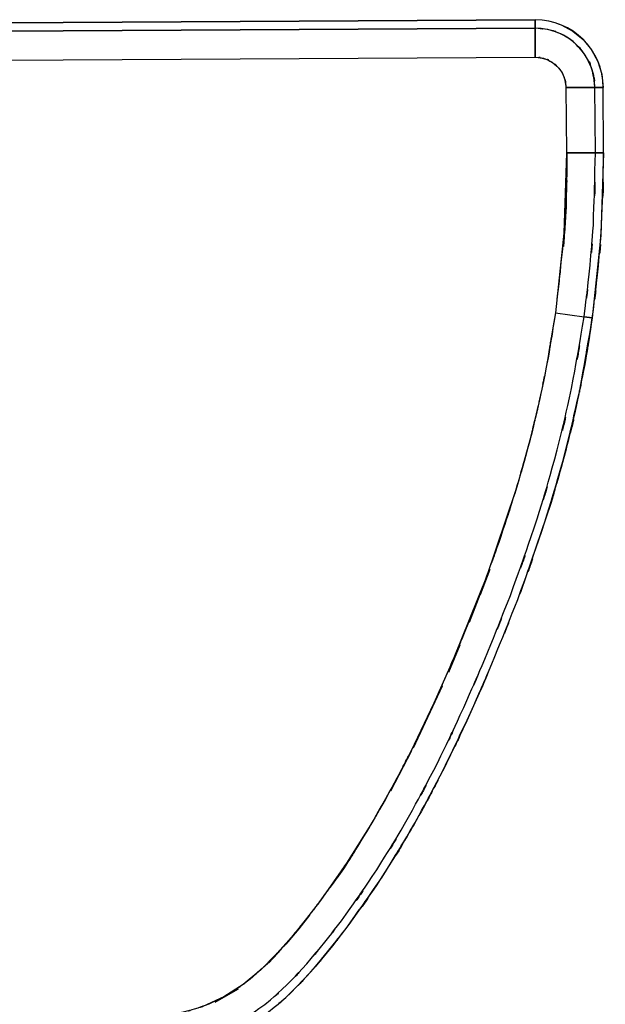
# Model space of a CAD drawing. Units: inches. Extents: x -117 to 120, y -15 to 86.
# Drawn here: x 2 to 18, y 57 to 84 of the extents above; entities that cross this region are included whole.
import ezdxf

# ---------------------------------------------------------------- set-up
doc = ezdxf.new("R2010")
doc.units = ezdxf.units.IN
doc.header["$MEASUREMENT"] = 0

# ---------------------------------------------------------------- blocks, each defined once
blk = doc.blocks.new('block 556')
at = {"color": 7, "lineweight": 25, "true_color": 0xffffff}
blk.add_lwpolyline([(15.584, 83.41), (15.583, 83.637)], dxfattribs=at)
blk = doc.blocks.new('block 557')
at = {"color": 7, "lineweight": 25, "true_color": 0xffffff}
blk.add_lwpolyline([(15.583, 83.637), (-39.224, 83.332)], dxfattribs=at)
blk = doc.blocks.new('block 559')
at = {"color": 7, "lineweight": 25, "true_color": 0xffffff}
blk.add_lwpolyline([(-39.223, 83.105), (15.584, 83.41)], dxfattribs=at)
blk = doc.blocks.new('block 572')
at = {"color": 7, "lineweight": 25, "true_color": 0xffffff}
blk.add_open_spline([(15.588, 82.618), (15.933, 82.58), (15.476, 82.641), (15.817, 82.587), (16.164, 82.45), (15.71, 82.653), (16.044, 82.485), (16.342, 82.242), (15.958, 82.582), (16.236, 82.315), (16.475, 81.94), (16.184, 82.455), (16.381, 82.058), (16.462, 81.656), (16.37, 82.196), (16.427, 81.788)], degree=3, knots=[0, 0, 0, 0, 1, 1, 1, 2, 2, 2, 3, 3, 3, 4, 4, 4, 5, 5, 5, 5], dxfattribs=at)
blk = doc.blocks.new('block 573')
at = {"color": 7, "lineweight": 25, "true_color": 0xffffff}
blk.add_open_spline([(15.584, 83.41), (15.585, 83.302), (15.583, 83.468), (15.585, 83.327), (15.586, 83.024), (15.583, 83.465), (15.585, 83.106), (15.588, 82.756), (15.585, 83.235), (15.587, 82.867), (15.589, 82.496), (15.586, 82.994), (15.588, 82.618)], degree=3, knots=[0, 0, 0, 0, 1, 1, 1, 2, 2, 2, 3, 3, 3, 4, 4, 4, 4], dxfattribs=at)
blk = doc.blocks.new('block 574')
at = {"color": 7, "lineweight": 25, "true_color": 0xffffff}
blk.add_open_spline([(17.22, 81.792), (17.139, 82.464), (17.268, 81.573), (17.155, 82.238), (16.881, 82.91), (17.287, 82.03), (16.952, 82.677), (16.472, 83.255), (17.143, 82.514), (16.617, 83.048), (16.133, 83.374), (16.792, 82.96), (16.287, 83.255), (15.761, 83.453), (16.47, 83.214), (15.933, 83.374), (15.411, 83.438), (16.108, 83.366), (15.584, 83.41)], degree=3, knots=[0, 0, 0, 0, 1, 1, 1, 2, 2, 2, 3, 3, 3, 4, 4, 4, 5, 5, 5, 6, 6, 6, 6], dxfattribs=at)
blk = doc.blocks.new('block 575')
at = {"color": 7, "lineweight": 25, "true_color": 0xffffff}
blk.add_open_spline([(16.427, 81.788), (16.91, 81.79), (16.274, 81.787), (16.745, 81.79), (17.185, 81.792), (16.622, 81.789), (17.026, 81.791), (17.256, 81.792), (16.975, 81.791), (17.167, 81.792), (17.257, 81.792), (17.15, 81.792), (17.22, 81.792)], degree=3, knots=[0, 0, 0, 0, 1, 1, 1, 2, 2, 2, 3, 3, 3, 4, 4, 4, 4], dxfattribs=at)
blk = doc.blocks.new('block 582')
at = {"color": 7, "lineweight": 25, "true_color": 0xffffff}
blk.add_lwpolyline([(-39.219, 82.312), (15.588, 82.618)], dxfattribs=at)
blk = doc.blocks.new('block 584')
at = {"color": 7, "lineweight": 25, "true_color": 0xffffff}
blk.add_lwpolyline([(15.584, 83.41), (-39.223, 83.105)], dxfattribs=at)
blk = doc.blocks.new('block 585')
at = {"color": 7, "lineweight": 25, "true_color": 0xffffff}
blk.add_lwpolyline([(15.588, 82.618), (15.584, 83.41)], dxfattribs=at)
blk = doc.blocks.new('block 587')
at = {"color": 7, "lineweight": 25, "true_color": 0xffffff}
blk.add_open_spline([(-11.66, 54.523), (-6.863, 54.584), (-13.258, 54.496), (-8.462, 54.568), (-3.674, 54.682), (-10.058, 54.519), (-5.27, 54.649), (-0.476, 54.815), (-6.868, 54.58), (-2.075, 54.766), (2.726, 55.027), (-3.673, 54.655), (1.125, 54.952), (2.331, 55.043), (0.723, 54.92), (1.929, 55.014), (3.133, 55.113), (1.528, 54.979), (2.732, 55.081), (3.938, 55.19), (2.33, 55.042), (3.536, 55.155), (4.745, 55.278), (3.133, 55.111), (4.342, 55.238), (5.556, 55.379), (3.938, 55.186), (5.151, 55.334), (6.411, 55.526), (4.734, 55.254), (5.99, 55.471), (7.288, 55.805), (5.567, 55.324), (6.851, 55.711), (8.008, 56.215), (6.48, 55.509), (7.615, 56.064), (8.661, 56.726), (7.283, 55.817), (8.303, 56.519), (9.233, 57.298), (8.01, 56.24), (8.915, 57.048), (9.74, 57.895), (8.653, 56.754), (9.459, 57.619), (10.204, 58.493), (9.218, 57.321), (9.952, 58.205), (10.653, 59.096), (9.724, 57.903), (10.417, 58.801), (11.914, 60.895), (9.945, 58.084), (11.402, 60.206), (12.749, 62.382), (10.977, 59.466), (12.287, 61.664), (13.506, 63.907), (11.903, 60.905), (13.089, 63.165), (14.196, 65.454), (12.738, 62.393), (13.818, 64.695), (14.832, 67.005), (13.494, 63.919), (14.487, 66.238), (15.43, 68.573), (14.187, 65.454), (15.109, 67.797), (16.12, 70.59), (14.795, 66.858), (15.771, 69.664), (16.648, 72.51), (15.507, 68.706), (16.341, 71.566), (17.061, 74.473), (16.138, 70.588), (16.803, 73.508), (17.334, 76.477), (16.648, 72.514), (17.146, 75.49)], degree=3, knots=[0, 0, 0, 0, 1, 1, 1, 2, 2, 2, 3, 3, 3, 4, 4, 4, 5, 5, 5, 6, 6, 6, 7, 7, 7, 8, 8, 8, 9, 9, 9, 10, 10, 10, 11, 11, 11, 12, 12, 12, 13, 13, 13, 14, 14, 14, 15, 15, 15, 16, 16, 16, 17, 17, 17, 18, 18, 18, 19, 19, 19, 20, 20, 20, 21, 21, 21, 22, 22, 22, 23, 23, 23, 24, 24, 24, 25, 25, 25, 26, 26, 26, 27, 27, 27, 27], dxfattribs=at)
blk = doc.blocks.new('block 588')
at = {"color": 7, "lineweight": 25, "true_color": 0xffffff}
blk.add_lwpolyline([(17.146, 75.49), (16.921, 75.521)], dxfattribs=at)
blk = doc.blocks.new('block 593')
at = {"color": 7, "lineweight": 25, "true_color": 0xffffff}
blk.add_lwpolyline([(17.22, 81.792), (16.427, 81.788)], dxfattribs=at)
blk = doc.blocks.new('block 594')
at = {"color": 7, "lineweight": 25, "true_color": 0xffffff}
blk.add_lwpolyline([(16.427, 81.788), (16.437, 80)], dxfattribs=at)
blk = doc.blocks.new('block 595')
at = {"color": 7, "lineweight": 25, "true_color": 0xffffff}
blk.add_open_spline([(16.437, 80), (16.883, 80.003), (16.295, 79.999), (16.731, 80.002), (17.122, 80.004), (16.618, 80.001), (16.983, 80.003), (17.267, 80.005), (16.918, 80.003), (17.158, 80.004), (17.28, 80.005), (17.136, 80.004), (17.23, 80.005)], degree=3, knots=[0, 0, 0, 0, 1, 1, 1, 2, 2, 2, 3, 3, 3, 4, 4, 4, 4], dxfattribs=at)
blk = doc.blocks.new('block 596')
at = {"color": 7, "lineweight": 25, "true_color": 0xffffff}
blk.add_lwpolyline([(17.23, 80.005), (17.22, 81.792)], dxfattribs=at)
blk = doc.blocks.new('block 597')
at = {"color": 7, "lineweight": 25, "true_color": 0xffffff}
blk.add_lwpolyline([(16.921, 75.521), (17.146, 75.49)], dxfattribs=at)
blk = doc.blocks.new('block 598')
at = {"color": 7, "lineweight": 25, "true_color": 0xffffff}
blk.add_open_spline([(17.146, 75.49), (17.381, 77.376), (17.076, 74.86), (17.299, 76.748), (17.466, 78.643), (17.26, 76.115), (17.402, 78.012), (17.502, 81.002), (17.391, 77.014), (17.457, 80.006)], degree=3, knots=[0, 0, 0, 0, 1, 1, 1, 2, 2, 2, 3, 3, 3, 3], dxfattribs=at)
blk = doc.blocks.new('block 599')
at = {"color": 7, "lineweight": 25, "true_color": 0xffffff}
blk.add_lwpolyline([(17.457, 80.006), (17.23, 80.005)], dxfattribs=at)
blk = doc.blocks.new('block 600')
at = {"color": 7, "lineweight": 25, "true_color": 0xffffff}
blk.add_lwpolyline([(16.41, 81.951), (16.427, 81.788)], dxfattribs=at)
blk = doc.blocks.new('block 601')
at = {"color": 7, "lineweight": 25, "true_color": 0xffffff}
blk.add_lwpolyline([(16.427, 81.788), (16.437, 80)], dxfattribs=at)
blk = doc.blocks.new('block 602')
at = {"color": 7, "lineweight": 25, "true_color": 0xffffff}
blk.add_lwpolyline([(16.437, 80), (16.367, 77.811)], dxfattribs=at)
blk = doc.blocks.new('block 603')
at = {"color": 7, "lineweight": 25, "true_color": 0xffffff}
blk.add_lwpolyline([(16.367, 77.811), (16.137, 75.632)], dxfattribs=at)
blk = doc.blocks.new('block 604')
at = {"color": 7, "lineweight": 25, "true_color": 0xffffff}
blk.add_open_spline([(16.137, 75.632), (15.845, 73.778), (16.244, 76.249), (15.937, 74.397), (15.571, 72.554), (16.069, 75.009), (15.688, 73.169)], degree=3, knots=[0, 0, 0, 0, 1, 1, 1, 2, 2, 2, 2], dxfattribs=at)
blk = doc.blocks.new('block 605')
at = {"color": 7, "lineweight": 25, "true_color": 0xffffff}
blk.add_open_spline([(15.688, 73.169), (15.257, 71.38), (15.84, 73.764), (15.397, 71.977), (14.886, 70.159), (15.576, 72.581), (15.051, 70.766)], degree=3, knots=[0, 0, 0, 0, 1, 1, 1, 2, 2, 2, 2], dxfattribs=at)
blk = doc.blocks.new('block 606')
at = {"color": 7, "lineweight": 25, "true_color": 0xffffff}
blk.add_lwpolyline([(15.051, 70.766), (14.252, 68.414)], dxfattribs=at)
blk = doc.blocks.new('block 607')
at = {"color": 7, "lineweight": 25, "true_color": 0xffffff}
blk.add_lwpolyline([(14.252, 68.414), (13.324, 66.103)], dxfattribs=at)
blk = doc.blocks.new('block 608')
at = {"color": 7, "lineweight": 25, "true_color": 0xffffff}
blk.add_lwpolyline([(13.324, 66.103), (12.819, 64.961)], dxfattribs=at)
blk = doc.blocks.new('block 609')
at = {"color": 7, "lineweight": 25, "true_color": 0xffffff}
blk.add_lwpolyline([(12.819, 64.961), (12.282, 63.83)], dxfattribs=at)
blk = doc.blocks.new('block 610')
at = {"color": 7, "lineweight": 25, "true_color": 0xffffff}
blk.add_open_spline([(12.282, 63.83), (11.411, 62.13), (12.582, 64.392), (11.696, 62.7), (10.799, 61.107), (12.004, 63.226), (11.094, 61.64)], degree=3, knots=[0, 0, 0, 0, 1, 1, 1, 2, 2, 2, 2], dxfattribs=at)
blk = doc.blocks.new('block 611')
at = {"color": 7, "lineweight": 25, "true_color": 0xffffff}
blk.add_lwpolyline([(11.094, 61.64), (10.432, 60.588)], dxfattribs=at)
blk = doc.blocks.new('block 612')
at = {"color": 7, "lineweight": 25, "true_color": 0xffffff}
blk.add_lwpolyline([(10.432, 60.588), (9.718, 59.568)], dxfattribs=at)
blk = doc.blocks.new('block 613')
at = {"color": 7, "lineweight": 25, "true_color": 0xffffff}
blk.add_lwpolyline([(9.718, 59.568), (9.339, 59.072)], dxfattribs=at)
blk = doc.blocks.new('block 614')
at = {"color": 7, "lineweight": 25, "true_color": 0xffffff}
blk.add_lwpolyline([(9.339, 59.072), (8.945, 58.585)], dxfattribs=at)
blk = doc.blocks.new('block 615')
at = {"color": 7, "lineweight": 25, "true_color": 0xffffff}
blk.add_lwpolyline([(8.945, 58.585), (8.531, 58.113)], dxfattribs=at)
blk = doc.blocks.new('block 616')
at = {"color": 7, "lineweight": 25, "true_color": 0xffffff}
blk.add_lwpolyline([(8.531, 58.113), (8.088, 57.669)], dxfattribs=at)
blk = doc.blocks.new('block 617')
at = {"color": 7, "lineweight": 25, "true_color": 0xffffff}
blk.add_lwpolyline([(8.088, 57.669), (7.607, 57.271)], dxfattribs=at)
blk = doc.blocks.new('block 618')
at = {"color": 7, "lineweight": 25, "true_color": 0xffffff}
blk.add_lwpolyline([(7.607, 57.271), (7.076, 56.931)], dxfattribs=at)
blk = doc.blocks.new('block 619')
at = {"color": 7, "lineweight": 25, "true_color": 0xffffff}
blk.add_lwpolyline([(7.076, 56.931), (6.506, 56.67)], dxfattribs=at)
blk = doc.blocks.new('block 674')
at = {"color": 7, "lineweight": 25, "true_color": 0xffffff}
blk.add_lwpolyline([(15.588, 82.618), (15.751, 82.602)], dxfattribs=at)
blk = doc.blocks.new('block 675')
at = {"color": 7, "lineweight": 25, "true_color": 0xffffff}
blk.add_lwpolyline([(15.751, 82.602), (15.908, 82.556)], dxfattribs=at)
blk = doc.blocks.new('block 676')
at = {"color": 7, "lineweight": 25, "true_color": 0xffffff}
blk.add_lwpolyline([(15.908, 82.556), (16.053, 82.479)], dxfattribs=at)
blk = doc.blocks.new('block 677')
at = {"color": 7, "lineweight": 25, "true_color": 0xffffff}
blk.add_lwpolyline([(16.053, 82.479), (16.179, 82.376)], dxfattribs=at)
blk = doc.blocks.new('block 678')
at = {"color": 7, "lineweight": 25, "true_color": 0xffffff}
blk.add_lwpolyline([(16.179, 82.376), (16.284, 82.251)], dxfattribs=at)
blk = doc.blocks.new('block 679')
at = {"color": 7, "lineweight": 25, "true_color": 0xffffff}
blk.add_lwpolyline([(16.284, 82.251), (16.362, 82.107)], dxfattribs=at)
blk = doc.blocks.new('block 680')
at = {"color": 7, "lineweight": 25, "true_color": 0xffffff}
blk.add_lwpolyline([(16.362, 82.107), (16.41, 81.951)], dxfattribs=at)
blk = doc.blocks.new('block 681')
at = {"color": 7, "lineweight": 25, "true_color": 0xffffff}
blk.add_lwpolyline([(17.23, 80.005), (16.437, 80)], dxfattribs=at)
blk = doc.blocks.new('block 682')
at = {"color": 7, "lineweight": 25, "true_color": 0xffffff}
blk.add_open_spline([(16.921, 75.521), (17.155, 77.394), (16.852, 74.896), (17.073, 76.771), (17.239, 78.652), (17.035, 76.142), (17.175, 78.025), (17.274, 80.994), (17.165, 77.035), (17.23, 80.005)], degree=3, knots=[0, 0, 0, 0, 1, 1, 1, 2, 2, 2, 3, 3, 3, 3], dxfattribs=at)
blk = doc.blocks.new('block 683')
at = {"color": 7, "lineweight": 25, "true_color": 0xffffff}
blk.add_lwpolyline([(16.137, 75.632), (16.921, 75.521)], dxfattribs=at)
blk = doc.blocks.new('block 684')
at = {"color": 7, "lineweight": 25, "true_color": 0xffffff}
blk.add_open_spline([(16.437, 80), (16.415, 78.16), (16.454, 80.613), (16.418, 78.773), (16.325, 76.936), (16.466, 79.385), (16.347, 77.549), (16.047, 74.672), (16.469, 78.505), (16.137, 75.632)], degree=3, knots=[0, 0, 0, 0, 1, 1, 1, 2, 2, 2, 3, 3, 3, 3], dxfattribs=at)
blk = doc.blocks.new('block 685')
at = {"color": 7, "lineweight": 25, "true_color": 0xffffff}
blk.add_lwpolyline([(17.23, 80.005), (17.457, 80.006)], dxfattribs=at)
blk = doc.blocks.new('block 686')
at = {"color": 7, "lineweight": 25, "true_color": 0xffffff}
blk.add_lwpolyline([(17.457, 80.006), (17.446, 81.793)], dxfattribs=at)
blk = doc.blocks.new('block 687')
at = {"color": 7, "lineweight": 25, "true_color": 0xffffff}
blk.add_lwpolyline([(17.446, 81.793), (17.22, 81.792)], dxfattribs=at)
blk = doc.blocks.new('block 688')
at = {"color": 7, "lineweight": 25, "true_color": 0xffffff}
blk.add_open_spline([(-11.661, 54.75), (-6.909, 54.81), (-13.245, 54.723), (-8.493, 54.794), (-3.751, 54.907), (-10.074, 54.746), (-5.331, 54.874), (-0.582, 55.037), (-6.914, 54.807), (-2.165, 54.989), (2.591, 55.245), (-3.749, 54.88), (1.005, 55.171), (2.2, 55.26), (0.607, 55.14), (1.802, 55.231), (2.995, 55.329), (1.404, 55.197), (2.597, 55.297), (3.793, 55.403), (2.199, 55.259), (3.394, 55.369), (4.593, 55.488), (2.995, 55.326), (4.193, 55.45), (5.396, 55.587), (3.793, 55.4), (4.995, 55.543), (6.25, 55.723), (4.579, 55.469), (5.831, 55.67), (7.158, 55.99), (5.398, 55.527), (6.711, 55.902), (7.898, 56.406), (6.331, 55.697), (7.494, 56.257), (8.568, 56.938), (7.156, 56), (8.2, 56.726), (9.13, 57.518), (7.908, 56.442), (8.811, 57.264), (9.627, 58.116), (8.551, 56.968), (9.349, 57.837), (10.084, 58.71), (9.111, 57.541), (9.836, 58.422), (10.525, 59.306), (9.611, 58.123), (10.293, 59.013), (11.759, 61.081), (9.83, 58.306), (11.257, 60.401), (12.579, 62.549), (10.84, 59.671), (12.127, 61.84), (13.323, 64.054), (11.748, 61.091), (12.914, 63.322), (14.005, 65.587), (12.568, 62.558), (13.633, 64.836), (14.633, 67.122), (13.312, 64.068), (14.294, 66.363), (15.224, 68.674), (13.997, 65.587), (14.907, 67.906), (15.907, 70.671), (14.598, 66.976), (15.562, 69.754), (16.429, 72.573), (15.301, 68.806), (16.126, 71.637), (16.837, 74.516), (15.924, 70.67), (16.582, 73.56), (17.107, 76.499), (16.429, 72.577), (16.921, 75.521)], degree=3, knots=[0, 0, 0, 0, 1, 1, 1, 2, 2, 2, 3, 3, 3, 4, 4, 4, 5, 5, 5, 6, 6, 6, 7, 7, 7, 8, 8, 8, 9, 9, 9, 10, 10, 10, 11, 11, 11, 12, 12, 12, 13, 13, 13, 14, 14, 14, 15, 15, 15, 16, 16, 16, 17, 17, 17, 18, 18, 18, 19, 19, 19, 20, 20, 20, 21, 21, 21, 22, 22, 22, 23, 23, 23, 24, 24, 24, 25, 25, 25, 26, 26, 26, 27, 27, 27, 27], dxfattribs=at)
blk = doc.blocks.new('block 690')
at = {"color": 7, "lineweight": 25, "true_color": 0xffffff}
blk.add_open_spline([(16.137, 75.632), (15.715, 73.066), (16.294, 76.484), (15.847, 73.923), (15.33, 71.542), (16.044, 74.712), (15.49, 72.338), (14.893, 70.135), (15.707, 73.068), (15.083, 70.871), (14.439, 68.836), (15.312, 71.545), (14.646, 69.517), (13.981, 67.642), (14.879, 70.138), (14.197, 68.269), (13.531, 66.548), (14.427, 68.84), (13.749, 67.123), (12.986, 65.285), (14.011, 67.733), (13.236, 65.9), (12.512, 64.263), (13.485, 66.442), (12.75, 64.81), (12.072, 63.376), (12.983, 65.285), (12.295, 63.856), (11.673, 62.626), (12.508, 64.262), (11.877, 63.037), (11.449, 62.239), (12.023, 63.302), (11.591, 62.506), (11.206, 61.819), (11.721, 62.734), (11.333, 62.049), (10.996, 61.47), (11.447, 62.24), (11.108, 61.663), (10.722, 61.025), (11.238, 61.875), (10.849, 61.239), (10.577, 60.805), (10.941, 61.382), (10.667, 60.95), (10.528, 60.733), (10.714, 61.022), (10.574, 60.805), (10.516, 60.715), (10.594, 60.835), (10.536, 60.745), (10.378, 60.505), (10.589, 60.825), (10.43, 60.585), (10.277, 60.354), (10.482, 60.662), (10.328, 60.431), (10.177, 60.21), (10.378, 60.505), (10.227, 60.284), (10.081, 60.071), (10.277, 60.354), (10.13, 60.142), (9.902, 59.817), (10.206, 60.25), (9.978, 59.926), (9.761, 59.625), (10.05, 60.026), (9.833, 59.726), (9.63, 59.448), (9.902, 59.818), (9.697, 59.541), (9.499, 59.275), (9.764, 59.628), (9.565, 59.364), (9.325, 59.05), (9.645, 59.468), (9.404, 59.155), (9.185, 58.874), (9.478, 59.248), (9.257, 58.968), (8.967, 58.605), (9.356, 59.088), (9.063, 58.727), (8.959, 58.6), (9.098, 58.769), (8.994, 58.642), (8.895, 58.524), (9.027, 58.682), (8.927, 58.564), (8.812, 58.426), (8.967, 58.609), (8.85, 58.472), (8.715, 58.315), (8.895, 58.524), (8.76, 58.368), (8.609, 58.196), (8.811, 58.425), (8.659, 58.253), (8.513, 58.092), (8.708, 58.307), (8.562, 58.146), (8.414, 57.987), (8.612, 58.199), (8.463, 58.04), (8.313, 57.883), (8.513, 58.092), (8.362, 57.936), (8.187, 57.759), (8.422, 57.994), (8.245, 57.819), (8.066, 57.646), (8.306, 57.875), (8.125, 57.704), (7.943, 57.536), (8.187, 57.759), (8.003, 57.593), (7.864, 57.471), (8.05, 57.633), (7.91, 57.512), (7.739, 57.368), (7.968, 57.559), (7.796, 57.417), (7.535, 57.212), (7.884, 57.483), (7.621, 57.281), (7.261, 57.026), (7.744, 57.362), (7.379, 57.113), (6.906, 56.824), (7.541, 57.202), (7.062, 56.924), (6.472, 56.63), (7.263, 57.01), (6.666, 56.733), (6.072, 56.511), (6.868, 56.797), (6.268, 56.591), (5.879, 56.481), (6.399, 56.624), (6.008, 56.52), (5.711, 56.451), (6.107, 56.541), (5.81, 56.474), (5.332, 56.382), (5.97, 56.502), (5.491, 56.414), (4.893, 56.322), (5.691, 56.441), (5.092, 56.355), (4.708, 56.305), (5.22, 56.371), (4.836, 56.322), (4.443, 56.274), (4.967, 56.338), (4.574, 56.29), (3.979, 56.222), (4.772, 56.313), (4.178, 56.245), (3.38, 56.161), (4.443, 56.272), (3.646, 56.19), (3.142, 56.14), (3.813, 56.206), (3.31, 56.157), (2.884, 56.117), (3.452, 56.17), (3.025, 56.13), (2.435, 56.077), (3.223, 56.148), (2.632, 56.095), (2.159, 56.054), (2.789, 56.108), (2.316, 56.068), (1.859, 56.03), (2.469, 56.08), (2.012, 56.042), (1.689, 56.017), (2.119, 56.051), (1.797, 56.025), (1.428, 55.996), (1.92, 56.034), (1.551, 56.006), (1.01, 55.965), (1.731, 56.019), (1.191, 55.979), (0.766, 55.948), (1.332, 55.989), (0.907, 55.958), (0.51, 55.931), (1.04, 55.968), (0.642, 55.94), (0.283, 55.916), (0.762, 55.948), (0.402, 55.924), (0.384, 55.923), (0.408, 55.924), (0.391, 55.923), (0.356, 55.921), (0.402, 55.924), (0.367, 55.921), (0.183, 55.909), (0.429, 55.926), (0.245, 55.914), (-0.07, 55.894), (0.349, 55.92), (0.035, 55.9), (-0.485, 55.868), (0.208, 55.911), (-0.312, 55.879), (-1.003, 55.839), (-0.081, 55.892), (-0.773, 55.852), (-1.635, 55.806), (-0.485, 55.867), (-1.348, 55.822), (-2.381, 55.771), (-1.003, 55.838), (-2.037, 55.788), (-3.242, 55.735), (-1.635, 55.805), (-2.84, 55.753), (-4.217, 55.699), (-2.381, 55.77), (-3.758, 55.718), (-5.637, 55.654), (-3.132, 55.737), (-5.011, 55.677), (-7.136, 55.615), (-4.302, 55.695), (-6.428, 55.636), (-8.799, 55.576), (-5.637, 55.654), (-8.009, 55.597), (-10.627, 55.544), (-7.136, 55.611), (-9.755, 55.564), (-12.62, 55.53), (-8.799, 55.571), (-11.665, 55.543)], degree=3, knots=[0, 0, 0, 0, 1, 1, 1, 2, 2, 2, 3, 3, 3, 4, 4, 4, 5, 5, 5, 6, 6, 6, 7, 7, 7, 8, 8, 8, 9, 9, 9, 10, 10, 10, 11, 11, 11, 12, 12, 12, 13, 13, 13, 14, 14, 14, 15, 15, 15, 16, 16, 16, 17, 17, 17, 18, 18, 18, 19, 19, 19, 20, 20, 20, 21, 21, 21, 22, 22, 22, 23, 23, 23, 24, 24, 24, 25, 25, 25, 26, 26, 26, 27, 27, 27, 28, 28, 28, 29, 29, 29, 30, 30, 30, 31, 31, 31, 32, 32, 32, 33, 33, 33, 34, 34, 34, 35, 35, 35, 36, 36, 36, 37, 37, 37, 38, 38, 38, 39, 39, 39, 40, 40, 40, 41, 41, 41, 42, 42, 42, 43, 43, 43, 44, 44, 44, 45, 45, 45, 46, 46, 46, 47, 47, 47, 48, 48, 48, 49, 49, 49, 50, 50, 50, 51, 51, 51, 52, 52, 52, 53, 53, 53, 54, 54, 54, 55, 55, 55, 56, 56, 56, 57, 57, 57, 58, 58, 58, 59, 59, 59, 60, 60, 60, 61, 61, 61, 62, 62, 62, 63, 63, 63, 64, 64, 64, 65, 65, 65, 66, 66, 66, 67, 67, 67, 68, 68, 68, 69, 69, 69, 70, 70, 70, 71, 71, 71, 72, 72, 72, 73, 73, 73, 74, 74, 74, 75, 75, 75, 76, 76, 76, 77, 77, 77, 78, 78, 78, 79, 79, 79, 80, 80, 80, 80], dxfattribs=at)
blk = doc.blocks.new('block 691')
at = {"color": 7, "lineweight": 25, "true_color": 0xffffff}
blk.add_open_spline([(17.446, 81.793), (17.441, 82.817), (16.607, 83.642), (15.583, 83.637)], degree=3, dxfattribs=at)
blk = doc.blocks.new('block 692')
at = {"color": 7, "lineweight": 25, "true_color": 0xffffff}
blk.add_lwpolyline([(17.22, 81.792), (17.446, 81.793)], dxfattribs=at)
blk = doc.blocks.new('block 693')
at = {"color": 7, "lineweight": 25, "true_color": 0xffffff}
blk.add_open_spline([(17.22, 81.792), (17.215, 82.691), (16.483, 83.415), (15.584, 83.41)], degree=3, dxfattribs=at)
blk = doc.blocks.new('block 694')
at = {"color": 7, "lineweight": 25, "true_color": 0xffffff}
blk.add_lwpolyline([(15.583, 83.637), (15.584, 83.41)], dxfattribs=at)
blk = doc.blocks.new('block 746')
at = {"color": 7, "lineweight": 25, "true_color": 0xffffff}
blk.add_lwpolyline([(9.204, 57.34), (8.809, 56.948)], dxfattribs=at)
blk = doc.blocks.new('block 747')
at = {"color": 7, "lineweight": 25, "true_color": 0xffffff}
blk.add_lwpolyline([(9.575, 57.752), (9.204, 57.34)], dxfattribs=at)
blk = doc.blocks.new('block 748')
at = {"color": 7, "lineweight": 25, "true_color": 0xffffff}
blk.add_lwpolyline([(10.046, 58.321), (9.575, 57.752)], dxfattribs=at)
blk = doc.blocks.new('block 749')
at = {"color": 7, "lineweight": 25, "true_color": 0xffffff}
blk.add_lwpolyline([(10.496, 58.907), (10.046, 58.321)], dxfattribs=at)
blk = doc.blocks.new('block 750')
at = {"color": 7, "lineweight": 25, "true_color": 0xffffff}
blk.add_lwpolyline([(11.245, 59.968), (10.496, 58.907)], dxfattribs=at)
blk = doc.blocks.new('block 751')
at = {"color": 7, "lineweight": 25, "true_color": 0xffffff}
blk.add_lwpolyline([(11.936, 61.062), (11.245, 59.968)], dxfattribs=at)
blk = doc.blocks.new('block 752')
at = {"color": 7, "lineweight": 25, "true_color": 0xffffff}
blk.add_open_spline([(13.165, 63.316), (12.264, 61.568), (13.475, 63.894), (12.559, 62.153), (11.63, 60.512), (12.878, 62.695), (11.936, 61.062)], degree=3, knots=[0, 0, 0, 0, 1, 1, 1, 2, 2, 2, 2], dxfattribs=at)
blk = doc.blocks.new('block 753')
at = {"color": 7, "lineweight": 25, "true_color": 0xffffff}
blk.add_lwpolyline([(13.716, 64.472), (13.165, 63.316)], dxfattribs=at)
blk = doc.blocks.new('block 754')
at = {"color": 7, "lineweight": 25, "true_color": 0xffffff}
blk.add_lwpolyline([(14.235, 65.641), (13.716, 64.472)], dxfattribs=at)
blk = doc.blocks.new('block 755')
at = {"color": 7, "lineweight": 25, "true_color": 0xffffff}
blk.add_lwpolyline([(15.191, 68.016), (15.151, 67.915)], dxfattribs=at)
blk = doc.blocks.new('block 756')
at = {"color": 7, "lineweight": 25, "true_color": 0xffffff}
blk.add_lwpolyline([(14.318, 65.849), (14.235, 65.641)], dxfattribs=at)
blk = doc.blocks.new('block 757')
at = {"color": 7, "lineweight": 25, "true_color": 0xffffff}
blk.add_lwpolyline([(16.02, 70.447), (15.191, 68.016)], dxfattribs=at)
blk = doc.blocks.new('block 758')
at = {"color": 7, "lineweight": 25, "true_color": 0xffffff}
blk.add_open_spline([(16.682, 72.945), (16.234, 71.084), (16.842, 73.563), (16.379, 71.706), (15.847, 69.816), (16.567, 72.333), (16.02, 70.447)], degree=3, knots=[0, 0, 0, 0, 1, 1, 1, 2, 2, 2, 2], dxfattribs=at)
blk = doc.blocks.new('block 759')
at = {"color": 7, "lineweight": 25, "true_color": 0xffffff}
blk.add_open_spline([(17.146, 75.49), (16.845, 73.574), (17.257, 76.126), (16.94, 74.214), (16.562, 72.31), (17.076, 74.846), (16.682, 72.945)], degree=3, knots=[0, 0, 0, 0, 1, 1, 1, 2, 2, 2, 2], dxfattribs=at)
blk = doc.blocks.new('block 760')
at = {"color": 7, "lineweight": 25, "true_color": 0xffffff}
blk.add_lwpolyline([(17.384, 77.743), (17.146, 75.49)], dxfattribs=at)
blk = doc.blocks.new('block 761')
at = {"color": 7, "lineweight": 25, "true_color": 0xffffff}
blk.add_lwpolyline([(17.457, 80.006), (17.384, 77.743)], dxfattribs=at)
blk = doc.blocks.new('block 762')
at = {"color": 7, "lineweight": 25, "true_color": 0xffffff}
blk.add_lwpolyline([(17.409, 82.155), (17.446, 81.793)], dxfattribs=at)
blk = doc.blocks.new('block 763')
at = {"color": 7, "lineweight": 25, "true_color": 0xffffff}
blk.add_lwpolyline([(17.302, 82.502), (17.409, 82.155)], dxfattribs=at)
blk = doc.blocks.new('block 764')
at = {"color": 7, "lineweight": 25, "true_color": 0xffffff}
blk.add_lwpolyline([(17.129, 82.821), (17.302, 82.502)], dxfattribs=at)
blk = doc.blocks.new('block 765')
at = {"color": 7, "lineweight": 25, "true_color": 0xffffff}
blk.add_lwpolyline([(16.897, 83.101), (17.129, 82.821)], dxfattribs=at)
blk = doc.blocks.new('block 766')
at = {"color": 7, "lineweight": 25, "true_color": 0xffffff}
blk.add_lwpolyline([(16.614, 83.33), (16.897, 83.101)], dxfattribs=at)
blk = doc.blocks.new('block 767')
at = {"color": 7, "lineweight": 25, "true_color": 0xffffff}
blk.add_lwpolyline([(16.293, 83.5), (16.614, 83.33)], dxfattribs=at)
blk = doc.blocks.new('block 768')
at = {"color": 7, "lineweight": 25, "true_color": 0xffffff}
blk.add_lwpolyline([(16.234, 83.517), (16.293, 83.5)], dxfattribs=at)
blk = doc.blocks.new('block 769')
at = {"color": 7, "lineweight": 25, "true_color": 0xffffff}
blk.add_lwpolyline([(-39.224, 83.332), (15.583, 83.637)], dxfattribs=at)
blk = doc.blocks.new('block 854')
at = {"color": 7, "lineweight": 25, "true_color": 0xffffff}
blk.add_lwpolyline([(14.347, 68.617), (14.087, 67.924)], dxfattribs=at)
blk = doc.blocks.new('block 855')
at = {"color": 7, "lineweight": 25, "true_color": 0xffffff}
blk.add_lwpolyline([(13.526, 66.54), (13.213, 65.801)], dxfattribs=at)
blk = doc.blocks.new('block 856')
at = {"color": 7, "lineweight": 25, "true_color": 0xffffff}
blk.add_lwpolyline([(13.048, 65.42), (12.249, 63.728)], dxfattribs=at)
blk = doc.blocks.new('block 857')
at = {"color": 7, "lineweight": 25, "true_color": 0xffffff}
blk.add_open_spline([(10.852, 61.24), (10.103, 60.014), (11.116, 61.639), (10.345, 60.428), (9.788, 59.657), (10.537, 60.68), (9.971, 59.916)], degree=3, knots=[0, 0, 0, 0, 1, 1, 1, 2, 2, 2, 2], dxfattribs=at)
blk = doc.blocks.new('block 860')
at = {"color": 7, "lineweight": 25, "true_color": 0xffffff}
blk.add_lwpolyline([(6.844, 56.783), (7.478, 57.148)], dxfattribs=at)
blk = doc.blocks.new('block 861')
at = {"color": 7, "lineweight": 25, "true_color": 0xffffff}
blk.add_lwpolyline([(8.303, 57.848), (8.557, 58.127)], dxfattribs=at)
blk = doc.blocks.new('block 862')
at = {"color": 7, "lineweight": 25, "true_color": 0xffffff}
blk.add_lwpolyline([(8.785, 58.375), (8.84, 58.435)], dxfattribs=at)
blk = doc.blocks.new('block 863')
at = {"color": 7, "lineweight": 25, "true_color": 0xffffff}
blk.add_lwpolyline([(8.84, 58.435), (9.135, 58.791)], dxfattribs=at)
blk = doc.blocks.new('block 864')
at = {"color": 7, "lineweight": 25, "true_color": 0xffffff}
blk.add_lwpolyline([(9.135, 58.791), (9.431, 59.164)], dxfattribs=at)
blk = doc.blocks.new('block 865')
at = {"color": 7, "lineweight": 25, "true_color": 0xffffff}
blk.add_lwpolyline([(11.639, 62.558), (12.218, 63.664)], dxfattribs=at)
blk = doc.blocks.new('block 866')
at = {"color": 7, "lineweight": 25, "true_color": 0xffffff}
blk.add_lwpolyline([(12.269, 63.761), (12.566, 64.388)], dxfattribs=at)
blk = doc.blocks.new('block 867')
at = {"color": 7, "lineweight": 25, "true_color": 0xffffff}
blk.add_lwpolyline([(13.794, 67.173), (14.347, 68.617)], dxfattribs=at)
blk = doc.blocks.new('block 868')
at = {"color": 7, "lineweight": 25, "true_color": 0xffffff}
blk.add_lwpolyline([(16.454, 79.741), (16.447, 80)], dxfattribs=at)
blk = doc.blocks.new('block 869')
at = {"color": 7, "lineweight": 25, "true_color": 0xffffff}
blk.add_open_spline([(16.454, 79.741), (16.423, 77.913), (16.476, 80.35), (16.428, 78.523), (16.332, 76.898), (16.469, 79.064), (16.359, 77.44)], degree=3, knots=[0, 0, 0, 0, 1, 1, 1, 2, 2, 2, 2], dxfattribs=at)
blk = doc.blocks.new('block 870')
at = {"color": 7, "lineweight": 25, "true_color": 0xffffff}
blk.add_lwpolyline([(16.447, 80), (16.454, 79.741)], dxfattribs=at)

msp = doc.modelspace()

# ---------------------------------------------------------------- block references
for name in ['block 557', 'block 769', 'block 574', 'block 691', 'block 556', 'block 694', 'block 573', 'block 768', 'block 767', 'block 559', 'block 584', 'block 693', 'block 585', 'block 766', 'block 765', 'block 572', 'block 764', 'block 582', 'block 674', 'block 675', 'block 676', 'block 677', 'block 678', 'block 763', 'block 679', 'block 680', 'block 762', 'block 600', 'block 575', 'block 593', 'block 594', 'block 601', 'block 687', 'block 692', 'block 596', 'block 686', 'block 682', 'block 598', 'block 684', 'block 869', 'block 595', 'block 602', 'block 681', 'block 868', 'block 870', 'block 599', 'block 685', 'block 761', 'block 603', 'block 760', 'block 587', 'block 688', 'block 690', 'block 604', 'block 759', 'block 683', 'block 588', 'block 597', 'block 605', 'block 758', 'block 606', 'block 757', 'block 607', 'block 867', 'block 854', 'block 755', 'block 855', 'block 608', 'block 756', 'block 856', 'block 754', 'block 609', 'block 610', 'block 866', 'block 753', 'block 752', 'block 865', 'block 857', 'block 611', 'block 751', 'block 612', 'block 750', 'block 613', 'block 614', 'block 864', 'block 863', 'block 749', 'block 615', 'block 862', 'block 748', 'block 616', 'block 861', 'block 617', 'block 747', 'block 746', 'block 860', 'block 618', 'block 619']:
    msp.add_blockref(name, (0, 0))

doc.saveas('drawing.dxf')
